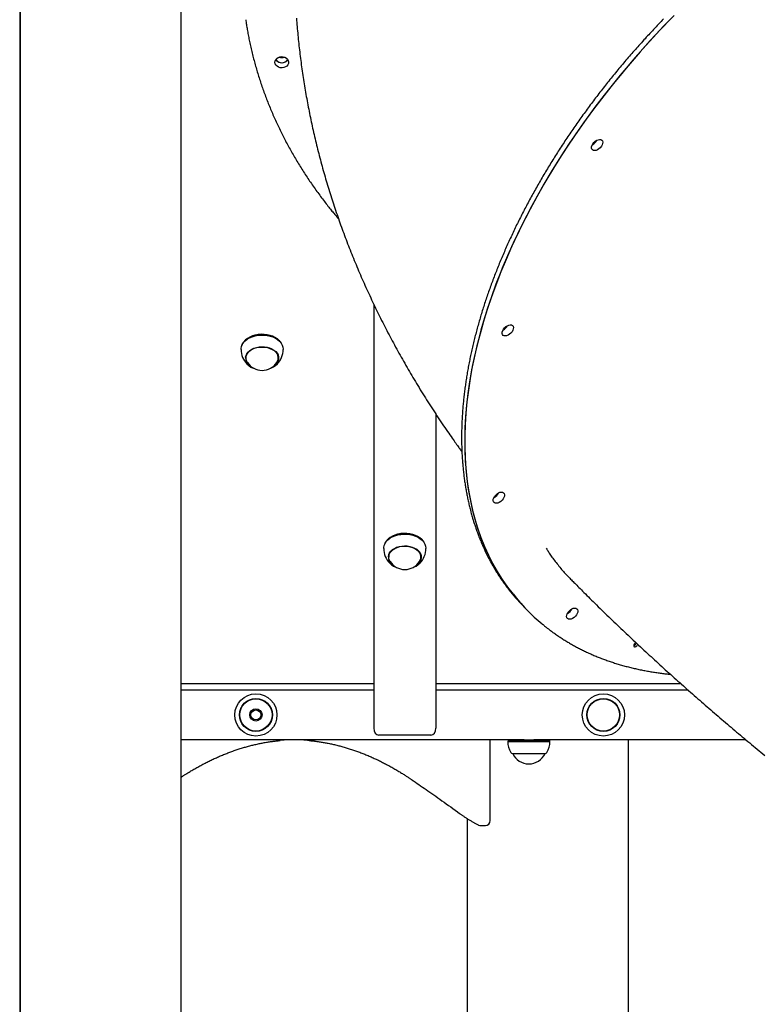
# Model space of a CAD drawing. Extents: x -4218 to 12090, y -2988 to 3298.
# Drawn here: x 5545 to 6144, y -591 to 203 of the extents above; entities that cross this region are included whole.
import ezdxf

# ---------------------------------------------------------------- set-up
doc = ezdxf.new("R2010")
doc.units = 0

msp = doc.modelspace()

# ---------------------------------------------------------------- linework, layer by layer
at = {"color": 7, "linetype": 'Continuous'}
for p, q in [((5545.24, 2351.6), (5545.24, -1491.7)), ((5544.98, 1020.27), (5544.98, -1492.48)), ((5675.24, -1216.05), (5675.24, 452.7)), ((5830.34, -26.47), (5830.34, -368.18)), ((5734.06, -52.03), (5733.97, -52.06)), ((5746.72, -52.06), (5746.63, -52.03)), ((5726.44, -55.68), (5726.2, -55.94)), ((5754.49, -55.94), (5754.25, -55.68)), ((5727.34, -67.9), (5727.34, -69.74)), ((5753.6, -68.99), (5753.33, -70.21)), ((5753.34, -69.74), (5753.34, -67.9)), ((5880.34, -114.84), (5880.34, -368.18)), ((5849.06, -212.45), (5848.97, -212.47)), ((5861.72, -212.47), (5861.63, -212.45)), ((5841.44, -216.1), (5841.2, -216.36)), ((5869.49, -216.36), (5869.25, -216.1)), ((5842.34, -228.32), (5842.34, -230.15)), ((5868.6, -229.41), (5868.33, -230.62)), ((5868.34, -230.15), (5868.34, -228.32)), ((5950.39, -269.23), (5952.18, -271.06)), ((5952.18, -271.06), (5953.97, -272.9)), ((5675.24, -331.95), (5830.34, -331.95)), ((5880.34, -331.95), (6077.56, -331.95)), ((5830.34, -337.37), (5675.24, -337.37)), ((6083.66, -337.37), (5880.34, -337.37)), ((5951.47, -377.37), (5675.24, -377.37)), ((5876.34, -373.63), (5834.34, -373.63)), ((5924.25, -442.51), (5924.25, -377.37)), ((5938.59, -378.62), (5938.34, -378.87)), ((5938.34, -378.87), (5972.34, -378.87)), ((5938.88, -377.37), (5938.59, -377.87)), ((5938.59, -377.87), (5938.59, -378.62)), ((5938.62, -377.87), (5938.59, -377.87)), ((5938.59, -378.62), (5972.09, -378.62)), ((5972.09, -377.87), (5938.62, -377.87)), ((5951.47, -377.37), (5959.21, -377.37)), ((6130.16, -377.37), (5959.21, -377.37)), ((5972.09, -377.87), (5971.81, -377.37)), ((5972.09, -378.62), (5972.09, -377.87)), ((5972.34, -378.87), (5972.09, -378.62)), ((6035.63, -936.87), (6035.63, -377.37)), ((5942.04, -388.37), (5968.64, -388.37)), ((5942.34, -388.37), (5942.34, -388.37)), ((5942.34, -388.37), (5967.97, -388.37)), ((5967.97, -388.37), (5968.34, -388.37)), ((5968.34, -388.37), (5968.34, -388.37)), ((5905.63, -440.89), (5905.63, -936.87)), ((5916.59, -446.51), (5920.25, -446.51))]:
    msp.add_line(p, q, dxfattribs=at)
for points in [[(6072.54, 206.38), (6063.93, 197.55), (6055.49, 188.58), (6047.21, 179.49), (6039.11, 170.27), (6031.19, 160.94), (6023.45, 151.51), (6015.91, 141.97), (6008.58, 132.34), (6001.44, 122.63), (5994.53, 112.85), (5987.82, 103), (5981.35, 93.08), (5975.1, 83.12), (5969.08, 73.11), (5963.3, 63.07), (5957.77, 53), (5952.49, 42.92), (5947.45, 32.82), (5942.68, 22.72), (5938.16, 12.63), (5933.91, 2.55), (5929.92, -7.5), (5926.21, -17.53), (5922.76, -27.52), (5919.6, -37.45), (5916.71, -47.34), (5914.11, -57.16), (5911.79, -66.91), (5909.75, -76.58), (5908, -86.16), (5906.54, -95.65), (5905.37, -105.03), (5904.49, -114.31), (5903.91, -123.46), (5903.61, -132.49), (5903.61, -141.39), (5903.89, -150.15), (5904.47, -158.76), (5905.34, -167.22), (5906.51, -175.51), (5907.96, -183.64), (5909.7, -191.6), (5911.72, -199.37), (5914.04, -206.95), (5916.63, -214.35), (5919.51, -221.54), (5922.67, -228.52), (5926.1, -235.3), (5929.81, -241.86), (5933.78, -248.2), (5938.03, -254.31), (5942.54, -260.18), (5947.31, -265.83), (5952.18, -271.06)], [(5727.12, 202.78), (5727.27, 201.82), (5727.41, 200.86), (5727.56, 199.89), (5727.71, 198.92), (5727.86, 197.95), (5728.02, 196.96), (5728.18, 195.96), (5728.35, 194.96), (5728.53, 193.94), (5728.72, 192.9), (5728.91, 191.85), (5729.11, 190.79), (5729.32, 189.71), (5729.54, 188.62), (5729.76, 187.52), (5729.99, 186.4), (5730.23, 185.27), (5730.47, 184.13), (5730.72, 182.97), (5730.98, 181.81), (5731.24, 180.64), (5731.51, 179.47), (5731.78, 178.3), (5732.06, 177.12), (5732.34, 175.94), (5732.63, 174.77), (5732.93, 173.59), (5733.23, 172.42), (5733.53, 171.25), (5733.84, 170.08), (5734.15, 168.91), (5734.47, 167.74), (5734.79, 166.57), (5735.12, 165.4), (5735.46, 164.23), (5735.79, 163.06), (5736.14, 161.9), (5736.48, 160.73), (5736.83, 159.57), (5737.19, 158.41), (5737.55, 157.25), (5737.92, 156.09), (5738.29, 154.93), (5738.67, 153.77), (5739.05, 152.61), (5739.43, 151.45), (5739.82, 150.3), (5740.22, 149.14), (5740.62, 147.99), (5741.02, 146.84), (5741.43, 145.69), (5741.84, 144.54), (5742.26, 143.39), (5742.69, 142.24), (5743.11, 141.1), (5743.55, 139.95), (5743.98, 138.81), (5744.43, 137.66), (5744.87, 136.52), (5745.32, 135.38), (5745.78, 134.24), (5746.24, 133.11), (5746.71, 131.97), (5747.18, 130.83), (5747.65, 129.7), (5748.13, 128.57), (5748.62, 127.44), (5749.11, 126.31), (5749.6, 125.18), (5750.1, 124.05), (5750.6, 122.93), (5751.11, 121.8), (5751.62, 120.68), (5752.14, 119.56), (5752.66, 118.44), (5753.18, 117.32), (5753.71, 116.2), (5754.25, 115.09), (5754.79, 113.97), (5755.33, 112.86), (5755.88, 111.75), (5756.44, 110.64), (5756.99, 109.53), (5757.56, 108.43), (5758.12, 107.32), (5758.7, 106.22), (5759.27, 105.12), (5759.85, 104.02), (5760.44, 102.92), (5761.03, 101.82), (5761.62, 100.72), (5762.22, 99.63), (5762.83, 98.54), (5763.43, 97.45), (5764.05, 96.36), (5764.66, 95.27), (5765.29, 94.19), (5765.91, 93.11), (5766.54, 92.02), (5767.18, 90.94), (5767.82, 89.87), (5768.46, 88.79), (5769.11, 87.71), (5769.76, 86.64), (5770.42, 85.57), (5771.08, 84.5), (5771.74, 83.43), (5772.41, 82.37), (5773.09, 81.31), (5773.77, 80.24), (5774.45, 79.18), (5775.14, 78.13), (5775.83, 77.07), (5776.53, 76.02), (5777.23, 74.96), (5777.93, 73.91), (5778.64, 72.87), (5779.36, 71.82), (5780.07, 70.78), (5780.8, 69.73), (5781.52, 68.69), (5782.25, 67.65), (5782.99, 66.62), (5783.73, 65.58), (5784.47, 64.55), (5785.22, 63.52), (5785.97, 62.49), (5786.73, 61.47), (5787.49, 60.45), (5788.25, 59.43), (5789.01, 58.42), (5789.77, 57.42), (5790.52, 56.44), (5791.27, 55.48), (5792, 54.53), (5792.71, 53.61), (5793.41, 52.72), (5794.09, 51.86), (5794.75, 51.02), (5795.4, 50.21), (5796.02, 49.43), (5796.63, 48.68), (5797.23, 47.95), (5797.8, 47.26), (5798.36, 46.58), (5798.9, 45.94), (5799.43, 45.31), (5799.95, 44.7), (5800.46, 44.11), (5800.96, 43.52), (5801.46, 42.95), (5801.96, 42.37)], [(5768.01, 204.06), (5768.14, 202.35), (5768.27, 200.65), (5768.41, 198.94), (5768.55, 197.24), (5768.69, 195.53), (5768.84, 193.83), (5769, 192.13), (5769.16, 190.42), (5769.33, 188.72), (5769.5, 187.01), (5769.67, 185.31), (5769.85, 183.6), (5770.04, 181.9), (5770.23, 180.19), (5770.42, 178.49), (5770.62, 176.78), (5770.83, 175.08), (5771.04, 173.37), (5771.25, 171.66), (5771.47, 169.96), (5771.7, 168.25), (5771.93, 166.55), (5772.16, 164.84), (5772.4, 163.14), (5772.64, 161.43), (5772.89, 159.73), (5773.15, 158.02), (5773.4, 156.32), (5773.67, 154.61), (5773.94, 152.91), (5774.21, 151.2), (5774.49, 149.5), (5774.77, 147.8), (5775.06, 146.09), (5775.35, 144.39), (5775.65, 142.68), (5775.95, 140.98), (5776.26, 139.27), (5776.57, 137.57), (5776.89, 135.87), (5777.21, 134.16), (5777.53, 132.46), (5777.87, 130.76), (5778.2, 129.05), (5778.54, 127.35), (5778.89, 125.65), (5779.24, 123.94), (5779.6, 122.24), (5779.96, 120.54), (5780.33, 118.84), (5780.7, 117.14), (5781.07, 115.43), (5781.45, 113.73), (5781.84, 112.03), (5782.23, 110.33), (5782.62, 108.63), (5783.02, 106.93), (5783.43, 105.23), (5783.84, 103.53), (5784.25, 101.83), (5784.67, 100.13), (5785.1, 98.43), (5785.53, 96.73), (5785.96, 95.03), (5786.4, 93.33), (5786.85, 91.64), (5787.29, 89.94), (5787.75, 88.24), (5788.21, 86.54), (5788.67, 84.85), (5789.14, 83.15), (5789.61, 81.45), (5790.09, 79.76), (5790.58, 78.06), (5791.06, 76.37), (5791.56, 74.67), (5792.06, 72.98), (5792.56, 71.28), (5793.07, 69.59), (5793.58, 67.9), (5794.1, 66.2), (5794.62, 64.51), (5795.15, 62.82), (5795.68, 61.13), (5796.22, 59.44), (5796.76, 57.75), (5797.31, 56.05), (5797.86, 54.36), (5798.42, 52.67), (5798.98, 50.99), (5799.55, 49.3), (5800.12, 47.61), (5800.7, 45.92), (5801.28, 44.23), (5801.86, 42.55), (5802.46, 40.86), (5803.05, 39.17), (5803.65, 37.49), (5804.26, 35.8), (5804.87, 34.12), (5805.49, 32.43), (5806.11, 30.75), (5806.74, 29.07), (5807.37, 27.38), (5808, 25.7), (5808.64, 24.02), (5809.29, 22.34), (5809.94, 20.66), (5810.6, 18.98), (5811.26, 17.3), (5811.92, 15.62), (5812.6, 13.94), (5813.27, 12.27), (5813.95, 10.59), (5814.64, 8.91), (5815.33, 7.24), (5816.02, 5.56), (5816.72, 3.89), (5817.43, 2.21), (5818.14, 0.54), (5818.85, -1.14), (5819.57, -2.81), (5820.3, -4.48), (5821.03, -6.15), (5821.77, -7.82), (5822.51, -9.49), (5823.25, -11.16), (5824, -12.83), (5824.76, -14.5), (5825.52, -16.16), (5826.28, -17.83), (5827.05, -19.5), (5827.83, -21.16), (5828.6, -22.83), (5829.39, -24.49), (5830.18, -26.15), (5830.97, -27.82), (5831.77, -29.48), (5832.58, -31.14), (5833.39, -32.8), (5834.2, -34.46), (5835.02, -36.12), (5835.85, -37.77), (5836.68, -39.43), (5837.51, -41.09), (5838.35, -42.74), (5839.2, -44.4), (5840.05, -46.05), (5840.9, -47.71), (5841.76, -49.36), (5842.62, -51.01), (5843.49, -52.66), (5844.37, -54.31), (5845.25, -55.96), (5846.13, -57.61), (5847.02, -59.26), (5847.91, -60.9), (5848.81, -62.55), (5849.72, -64.19), (5850.63, -65.84), (5851.54, -67.48), (5852.46, -69.12), (5853.39, -70.76), (5854.31, -72.41), (5855.25, -74.04), (5856.19, -75.68), (5857.13, -77.32), (5858.08, -78.96), (5859.04, -80.59), (5859.99, -82.23), (5860.96, -83.86), (5861.93, -85.5), (5862.9, -87.13), (5863.88, -88.76), (5864.86, -90.39), (5865.85, -92.02), (5866.85, -93.65), (5867.85, -95.27), (5868.85, -96.9), (5869.86, -98.52), (5870.87, -100.15), (5871.89, -101.77), (5872.92, -103.39), (5873.94, -105.01), (5874.98, -106.63), (5876.02, -108.25), (5877.06, -109.87), (5878.11, -111.48), (5879.16, -113.1), (5880.22, -114.71), (5881.28, -116.33), (5882.35, -117.94), (5883.42, -119.55), (5884.5, -121.15), (5885.58, -122.75), (5886.65, -124.33), (5887.71, -125.89), (5888.75, -127.41), (5889.76, -128.88), (5890.75, -130.31), (5891.69, -131.68), (5892.59, -132.99), (5893.45, -134.22), (5894.27, -135.4), (5895.04, -136.5), (5895.77, -137.54), (5896.46, -138.51), (5897.1, -139.42), (5897.7, -140.25), (5898.25, -141.03), (5898.77, -141.74), (5899.25, -142.41), (5899.7, -143.03), (5900.14, -143.62), (5900.55, -144.19), (5900.96, -144.74), (5901.36, -145.28)], [(6063.89, 203.51), (6062.87, 202.46), (6061.86, 201.41), (6060.85, 200.36), (6059.84, 199.31), (6058.84, 198.25), (6057.83, 197.19), (6056.83, 196.13), (6055.84, 195.07), (6054.84, 194.01), (6053.85, 192.94), (6052.85, 191.87), (6051.87, 190.8), (6050.88, 189.73), (6049.9, 188.66), (6048.91, 187.58), (6047.93, 186.51), (6046.96, 185.43), (6045.98, 184.35), (6045.01, 183.27), (6044.04, 182.18), (6043.07, 181.1), (6042.11, 180.01), (6041.15, 178.92), (6040.19, 177.83), (6039.23, 176.74), (6038.27, 175.65), (6037.32, 174.55), (6036.37, 173.45), (6035.43, 172.36), (6034.48, 171.26), (6033.54, 170.15), (6032.6, 169.05), (6031.66, 167.95), (6030.73, 166.84), (6029.8, 165.73), (6028.87, 164.62), (6027.94, 163.51), (6027.02, 162.4), (6026.1, 161.29), (6025.18, 160.17), (6024.26, 159.05), (6023.35, 157.94), (6022.44, 156.82), (6021.53, 155.69), (6020.63, 154.57), (6019.72, 153.45), (6018.82, 152.32), (6017.93, 151.2), (6017.03, 150.07), (6016.14, 148.94), (6015.25, 147.81), (6014.37, 146.68), (6013.49, 145.54), (6012.61, 144.41), (6011.73, 143.27), (6010.85, 142.13), (6009.98, 141), (6009.11, 139.86), (6008.25, 138.71), (6007.38, 137.57), (6006.52, 136.43), (6005.67, 135.28), (6004.81, 134.14), (6003.96, 132.99), (6003.11, 131.84), (6002.27, 130.69), (6001.43, 129.54), (6000.59, 128.39), (5999.75, 127.24), (5998.91, 126.09), (5998.08, 124.93), (5997.26, 123.78), (5996.43, 122.62), (5995.61, 121.46), (5994.79, 120.3), (5993.98, 119.14), (5993.16, 117.98), (5992.35, 116.82), (5991.55, 115.66), (5990.74, 114.49), (5989.94, 113.33), (5989.14, 112.16), (5988.35, 111), (5987.56, 109.83), (5986.77, 108.66), (5985.99, 107.49), (5985.2, 106.32), (5984.42, 105.15), (5983.65, 103.98), (5982.88, 102.81), (5982.11, 101.63), (5981.34, 100.46), (5980.58, 99.28), (5979.82, 98.11), (5979.06, 96.93), (5978.31, 95.75), (5977.56, 94.57), (5976.81, 93.4), (5976.07, 92.22), (5975.33, 91.04), (5974.59, 89.86), (5973.86, 88.67), (5973.12, 87.49), (5972.4, 86.31), (5971.67, 85.13), (5970.95, 83.94), (5970.23, 82.76), (5969.52, 81.57), (5968.81, 80.39), (5968.1, 79.2), (5967.4, 78.01), (5966.7, 76.83), (5966, 75.64), (5965.3, 74.45), (5964.61, 73.26), (5963.93, 72.07), (5963.24, 70.88), (5962.56, 69.69), (5961.88, 68.5), (5961.21, 67.31), (5960.54, 66.12), (5959.87, 64.92), (5959.21, 63.73), (5958.55, 62.54), (5957.89, 61.35), (5957.24, 60.15), (5956.59, 58.96), (5955.94, 57.77), (5955.3, 56.57), (5954.66, 55.38), (5954.02, 54.18), (5953.39, 52.99), (5952.76, 51.79), (5952.13, 50.59), (5951.51, 49.4), (5950.89, 48.2), (5950.28, 47.01), (5949.67, 45.81), (5949.06, 44.61), (5948.45, 43.42), (5947.85, 42.22), (5947.26, 41.02), (5946.66, 39.83), (5946.07, 38.63), (5945.48, 37.43), (5944.9, 36.23), (5944.32, 35.04), (5943.75, 33.84), (5943.17, 32.64), (5942.61, 31.44), (5942.04, 30.24), (5941.48, 29.05), (5940.92, 27.85), (5940.37, 26.65), (5939.82, 25.45), (5939.27, 24.26), (5938.73, 23.06), (5938.19, 21.86), (5937.65, 20.67), (5937.12, 19.47), (5936.59, 18.27), (5936.07, 17.07), (5935.55, 15.88), (5935.03, 14.68), (5934.51, 13.49), (5934, 12.29), (5933.5, 11.09), (5933, 9.9), (5932.5, 8.7), (5932, 7.51), (5931.51, 6.31), (5931.02, 5.12), (5930.54, 3.92), (5930.06, 2.73), (5929.58, 1.54), (5929.11, 0.34), (5928.64, -0.85), (5928.18, -2.04), (5927.72, -3.24), (5927.26, -4.43), (5926.81, -5.62), (5926.36, -6.81), (5925.91, -8), (5925.47, -9.19), (5925.03, -10.38), (5924.6, -11.57), (5924.17, -12.76), (5923.74, -13.95), (5923.32, -15.13), (5922.9, -16.32), (5922.48, -17.51), (5922.07, -18.69), (5921.66, -19.88), (5921.26, -21.06), (5920.86, -22.25), (5920.47, -23.43), (5920.07, -24.62), (5919.69, -25.8), (5919.3, -26.98), (5918.92, -28.16), (5918.55, -29.34), (5918.17, -30.52), (5917.8, -31.7), (5917.44, -32.88), (5917.08, -34.06), (5916.72, -35.24), (5916.37, -36.41), (5916.02, -37.59), (5915.68, -38.76), (5915.34, -39.94), (5915, -41.11), (5914.67, -42.28), (5914.34, -43.45), (5914.01, -44.62), (5913.69, -45.79), (5913.37, -46.96), (5913.06, -48.13), (5912.75, -49.3), (5912.45, -50.46), (5912.14, -51.63), (5911.85, -52.79), (5911.55, -53.96), (5911.26, -55.12), (5910.98, -56.28), (5910.7, -57.44), (5910.42, -58.6), (5910.15, -59.76), (5909.88, -60.92), (5909.61, -62.07), (5909.35, -63.23), (5909.09, -64.38), (5908.84, -65.54), (5908.59, -66.69), (5908.35, -67.84), (5908.1, -68.99), (5907.87, -70.14), (5907.63, -71.28), (5907.41, -72.43), (5907.18, -73.58), (5906.96, -74.72), (5906.74, -75.86), (5906.53, -77.01), (5906.32, -78.15), (5906.12, -79.28), (5905.92, -80.42), (5905.72, -81.56), (5905.53, -82.69), (5905.34, -83.83), (5905.15, -84.96), (5904.97, -86.09), (5904.8, -87.22), (5904.62, -88.35), (5904.46, -89.48), (5904.29, -90.61), (5904.13, -91.73), (5903.98, -92.85), (5903.82, -93.97), (5903.68, -95.1), (5903.53, -96.21), (5903.39, -97.33), (5903.26, -98.45), (5903.13, -99.56), (5903, -100.68), (5902.88, -101.79), (5902.76, -102.9), (5902.64, -104.01), (5902.53, -105.11), (5902.43, -106.22), (5902.32, -107.32), (5902.23, -108.42), (5902.13, -109.53), (5902.04, -110.62), (5901.95, -111.72), (5901.87, -112.82), (5901.79, -113.91), (5901.72, -115), (5901.65, -116.1), (5901.59, -117.18), (5901.52, -118.27), (5901.47, -119.36), (5901.41, -120.44), (5901.37, -121.52), (5901.32, -122.61), (5901.28, -123.68), (5901.24, -124.76), (5901.21, -125.84), (5901.18, -126.91), (5901.16, -127.98), (5901.14, -129.05), (5901.12, -130.12), (5901.11, -131.19), (5901.1, -132.25), (5901.1, -133.31), (5901.1, -134.37), (5901.1, -135.43), (5901.11, -136.49), (5901.13, -137.54), (5901.14, -138.6), (5901.16, -139.65), (5901.19, -140.7), (5901.22, -141.74), (5901.25, -142.79), (5901.29, -143.83), (5901.33, -144.87), (5901.38, -145.91), (5901.43, -146.95), (5901.48, -147.98), (5901.54, -149.02), (5901.6, -150.05), (5901.67, -151.08), (5901.74, -152.1), (5901.82, -153.13), (5901.89, -154.15), (5901.98, -155.17), (5902.06, -156.19), (5902.16, -157.21), (5902.25, -158.22), (5902.35, -159.23), (5902.45, -160.24), (5902.56, -161.25), (5902.67, -162.25), (5902.79, -163.26), (5902.91, -164.26), (5903.04, -165.25), (5903.16, -166.25), (5903.3, -167.24), (5903.43, -168.24), (5903.57, -169.23), (5903.72, -170.21), (5903.87, -171.2), (5904.02, -172.18), (5904.18, -173.16), (5904.34, -174.14), (5904.5, -175.11), (5904.67, -176.09), (5904.85, -177.06), (5905.02, -178.02), (5905.21, -178.99), (5905.39, -179.95), (5905.58, -180.91), (5905.78, -181.87), (5905.97, -182.83), (5906.18, -183.78), (5906.38, -184.73), (5906.59, -185.68), (5906.81, -186.63), (5907.03, -187.57), (5907.25, -188.51), (5907.47, -189.45), (5907.7, -190.38), (5907.94, -191.32), (5908.18, -192.25), (5908.42, -193.18), (5908.67, -194.1), (5908.92, -195.03), (5909.17, -195.95), (5909.43, -196.86), (5909.69, -197.78), (5909.96, -198.69), (5910.23, -199.6), (5910.51, -200.51), (5910.79, -201.41), (5911.07, -202.31), (5911.36, -203.21), (5911.65, -204.11), (5911.94, -205), (5912.24, -205.89), (5912.54, -206.78), (5912.85, -207.67), (5913.16, -208.55), (5913.48, -209.43), (5913.8, -210.31), (5914.12, -211.18), (5914.45, -212.05), (5914.78, -212.92), (5915.11, -213.79), (5915.45, -214.65), (5915.79, -215.51), (5916.14, -216.37), (5916.49, -217.22), (5916.84, -218.07), (5917.2, -218.92), (5917.56, -219.77), (5917.93, -220.61), (5918.3, -221.45), (5918.68, -222.28), (5919.05, -223.12), (5919.44, -223.95), (5919.82, -224.78), (5920.21, -225.6), (5920.6, -226.43), (5921, -227.24), (5921.4, -228.06), (5921.81, -228.87), (5922.22, -229.68), (5922.63, -230.49), (5923.05, -231.29), (5923.47, -232.1), (5923.89, -232.89), (5924.32, -233.69), (5924.75, -234.48), (5925.19, -235.27), (5925.63, -236.06), (5926.07, -236.84), (5926.52, -237.62), (5926.97, -238.39), (5927.43, -239.17), (5927.89, -239.94), (5928.35, -240.7), (5928.82, -241.47), (5929.29, -242.23), (5929.76, -242.98), (5930.23, -243.73), (5930.7, -244.46), (5931.17, -245.19), (5931.64, -245.91), (5932.11, -246.62), (5932.57, -247.31), (5933.03, -247.99), (5933.48, -248.65), (5933.94, -249.31), (5934.38, -249.95), (5934.82, -250.57), (5935.26, -251.18), (5935.7, -251.78), (5936.13, -252.37), (5936.56, -252.94), (5936.99, -253.5), (5937.41, -254.06), (5937.83, -254.6), (5938.25, -255.14), (5938.67, -255.68), (5939.09, -256.22)], [(6070.06, 203.87), (6061.5, 195), (6053.1, 186), (6044.88, 176.87), (6036.82, 167.62), (6028.96, 158.26), (6021.28, 148.79), (6013.8, 139.23), (6006.52, 129.58), (5999.45, 119.85), (5992.59, 110.04), (5985.95, 100.17), (5979.54, 90.24), (5973.35, 80.27), (5967.41, 70.25), (5961.7, 60.2), (5956.24, 50.12), (5951.02, 40.03), (5946.06, 29.94), (5941.36, 19.84), (5936.92, 9.75), (5932.74, -0.32), (5928.83, -10.37), (5925.19, -20.39), (5921.83, -30.36), (5918.75, -40.28), (5915.94, -50.15), (5913.42, -59.95), (5911.18, -69.68), (5909.22, -79.32), (5907.56, -88.88), (5906.18, -98.34), (5905.09, -107.69), (5904.3, -116.93), (5903.79, -126.06), (5903.58, -135.05), (5903.66, -143.91), (5904.03, -152.63), (5904.69, -161.19), (5905.65, -169.6), (5906.89, -177.85), (5908.42, -185.93), (5910.25, -193.83), (5912.36, -201.55), (5914.75, -209.09), (5917.43, -216.42), (5920.38, -223.55), (5923.62, -230.48), (5927.13, -237.2), (5930.92, -243.69), (5934.97, -249.97), (5939.29, -256.01), (5943.87, -261.82), (5948.72, -267.39), (5952.18, -271.06)], [(5723.34, -62.77), (5723.37, -62.08), (5723.7, -60.41), (5724.39, -58.79), (5725.41, -57.25), (5726.75, -55.83), (5728.38, -54.56), (5730.27, -53.46), (5732.37, -52.56), (5734.64, -51.88), (5737.03, -51.43), (5739.5, -51.23), (5741.98, -51.27), (5744.42, -51.55), (5746.78, -52.07), (5749, -52.82), (5751.04, -53.79), (5752.85, -54.94), (5754.39, -56.26), (5755.64, -57.72), (5756.56, -59.29), (5757.13, -60.93), (5757.34, -62.61), (5757.34, -62.77)], [(5756.75, -59.74), (5756.32, -58.61), (5755.41, -57.07), (5754.19, -55.63), (5752.67, -54.32), (5750.88, -53.19), (5748.88, -52.24), (5746.69, -51.5), (5744.36, -50.98), (5741.95, -50.7), (5739.51, -50.66), (5737.08, -50.87), (5734.72, -51.31), (5732.49, -51.98), (5730.42, -52.87), (5728.56, -53.95), (5726.95, -55.2), (5725.63, -56.6), (5724.62, -58.11), (5723.95, -59.71), (5723.94, -59.74)], [(5726.44, -55.68), (5727.18, -54.95), (5728.76, -53.72), (5730.59, -52.66), (5732.62, -51.79), (5734.82, -51.13), (5737.14, -50.69), (5739.52, -50.49), (5741.92, -50.53), (5744.29, -50.81), (5746.58, -51.31), (5748.73, -52.04), (5750.7, -52.97), (5752.46, -54.09), (5753.95, -55.37), (5754.25, -55.68)], [(5727.07, -69.2), (5727.38, -67.72), (5728.04, -66.3), (5729.05, -64.97), (5730.35, -63.77), (5731.94, -62.73), (5733.75, -61.89), (5735.74, -61.25), (5737.85, -60.86), (5740.04, -60.7), (5742.23, -60.79), (5744.37, -61.12), (5746.4, -61.69), (5748.27, -62.48), (5749.92, -63.46), (5751.31, -64.62), (5752.4, -65.92), (5753.16, -67.32), (5753.57, -68.78), (5753.62, -70.28), (5753.31, -71.75), (5752.64, -73.18), (5751.64, -74.51), (5750.33, -75.71), (5750.04, -75.93)], [(5728.46, -73.32), (5728.41, -73.24), (5727.72, -71.85), (5727.38, -70.41), (5727.4, -68.95), (5727.76, -67.52), (5728.47, -66.14), (5729.5, -64.86), (5730.83, -63.71), (5732.42, -62.73), (5734.23, -61.94), (5736.2, -61.36), (5738.28, -61.01), (5740.42, -60.9), (5742.56, -61.03), (5744.64, -61.4), (5746.6, -61.99), (5748.39, -62.8), (5749.96, -63.79), (5751.27, -64.95), (5752.28, -66.24), (5752.97, -67.62)], [(5727.36, -70.21), (5727.12, -69.19), (5727.09, -68.99)], [(5727.2, -69.57), (5727.21, -69.61), (5727.22, -69.66), (5727.23, -69.7), (5727.24, -69.75), (5727.25, -69.79), (5727.26, -69.83), (5727.27, -69.87), (5727.29, -69.92), (5727.3, -69.96), (5727.32, -70), (5727.34, -70.04), (5727.36, -70.08), (5727.38, -70.12), (5727.4, -70.16), (5727.42, -70.19), (5727.44, -70.23)], [(5753.26, -70.22), (5753.28, -70.19), (5753.3, -70.16), (5753.31, -70.13), (5753.33, -70.1), (5753.34, -70.07), (5753.36, -70.03), (5753.37, -70), (5753.38, -69.97), (5753.4, -69.93), (5753.41, -69.89), (5753.42, -69.85), (5753.43, -69.82), (5753.44, -69.78), (5753.44, -69.74), (5753.45, -69.7), (5753.46, -69.65)], [(5838.34, -223.19), (5838.37, -222.5), (5838.7, -220.83), (5839.39, -219.2), (5840.41, -217.67), (5841.75, -216.25), (5843.38, -214.98), (5845.27, -213.88), (5847.37, -212.98), (5849.64, -212.3), (5852.03, -211.85), (5854.5, -211.65), (5856.98, -211.68), (5859.42, -211.97), (5861.78, -212.49), (5864, -213.24), (5866.04, -214.21), (5867.85, -215.36), (5869.39, -216.68), (5870.64, -218.14), (5871.56, -219.71), (5872.13, -221.35), (5872.34, -223.03), (5872.34, -223.19)], [(5871.75, -220.16), (5871.32, -219.03), (5870.41, -217.48), (5869.19, -216.04), (5867.67, -214.74), (5865.88, -213.6), (5863.88, -212.66), (5861.69, -211.92), (5859.36, -211.4), (5856.95, -211.12), (5854.51, -211.08), (5852.08, -211.29), (5849.72, -211.73), (5847.49, -212.4), (5845.42, -213.28), (5843.56, -214.36), (5841.95, -215.62), (5840.63, -217.02), (5839.62, -218.53), (5838.95, -220.13), (5838.94, -220.16)], [(5841.44, -216.1), (5842.18, -215.37), (5843.76, -214.14), (5845.59, -213.07), (5847.62, -212.2), (5849.82, -211.55), (5852.14, -211.11), (5854.52, -210.91), (5856.92, -210.95), (5859.29, -211.22), (5861.58, -211.73), (5863.73, -212.46), (5865.7, -213.39), (5867.46, -214.51), (5868.95, -215.79), (5869.25, -216.1)], [(5842.07, -229.62), (5842.38, -228.14), (5843.04, -226.71), (5844.05, -225.39), (5845.35, -224.19), (5846.94, -223.15), (5848.75, -222.3), (5850.74, -221.67), (5852.85, -221.27), (5855.04, -221.12), (5857.23, -221.2), (5859.37, -221.54), (5861.4, -222.11), (5863.27, -222.89), (5864.92, -223.88), (5866.31, -225.04), (5867.4, -226.33), (5868.16, -227.73), (5868.57, -229.2), (5868.62, -230.69), (5868.31, -232.17), (5867.64, -233.59), (5866.64, -234.92), (5865.33, -236.12), (5865.04, -236.34)], [(5843.46, -233.74), (5843.41, -233.66), (5842.72, -232.27), (5842.38, -230.83), (5842.4, -229.37), (5842.76, -227.93), (5843.47, -226.56), (5844.5, -225.28), (5845.83, -224.13), (5847.42, -223.15), (5849.23, -222.36), (5851.2, -221.78), (5853.28, -221.43), (5855.42, -221.32), (5857.56, -221.45), (5859.64, -221.81), (5861.6, -222.41), (5863.39, -223.21), (5864.96, -224.21), (5866.27, -225.37), (5867.28, -226.65), (5867.97, -228.04)], [(5842.36, -230.62), (5842.12, -229.61), (5842.09, -229.41)], [(5842.21, -230.03), (5842.22, -230.07), (5842.22, -230.11), (5842.23, -230.15), (5842.24, -230.19), (5842.25, -230.23), (5842.27, -230.27), (5842.28, -230.31), (5842.29, -230.35), (5842.31, -230.39), (5842.32, -230.43), (5842.34, -230.46), (5842.36, -230.5), (5842.38, -230.54), (5842.4, -230.58), (5842.42, -230.61), (5842.44, -230.65)], [(5969.35, -223.03), (5969.72, -223.67), (5970.09, -224.31), (5970.47, -224.96), (5970.87, -225.63), (5971.29, -226.31), (5971.74, -227.02), (5972.22, -227.75), (5972.74, -228.52), (5973.3, -229.32), (5973.91, -230.16), (5974.54, -231.03), (5975.21, -231.91), (5975.9, -232.82), (5976.61, -233.74), (5977.33, -234.67), (5978.06, -235.6), (5978.8, -236.53), (5979.54, -237.46), (5980.27, -238.37), (5981, -239.26), (5981.71, -240.12), (5982.42, -240.96), (5983.1, -241.75), (5983.76, -242.49), (5984.39, -243.19), (5985, -243.84), (5985.59, -244.45), (5986.16, -245.03), (5986.72, -245.58), (5987.27, -246.11), (5987.82, -246.63), (5988.36, -247.14)], [(5868.26, -230.63), (5868.28, -230.6), (5868.29, -230.58), (5868.31, -230.55), (5868.33, -230.52), (5868.34, -230.49), (5868.35, -230.46), (5868.37, -230.43), (5868.38, -230.39), (5868.39, -230.36), (5868.4, -230.33), (5868.41, -230.29), (5868.42, -230.25), (5868.43, -230.22), (5868.44, -230.18), (5868.45, -230.14), (5868.45, -230.1)], [(5988.29, -247.2), (5988.94, -247.86), (5989.59, -248.52), (5990.25, -249.19), (5990.92, -249.88), (5991.62, -250.59), (5992.35, -251.33), (5993.12, -252.1), (5993.92, -252.91), (5994.77, -253.77), (5995.67, -254.67), (5996.62, -255.62), (5997.61, -256.61), (5998.64, -257.65), (5999.73, -258.73), (6000.86, -259.86), (6002.04, -261.03), (6003.27, -262.24), (6004.53, -263.5), (6005.83, -264.78), (6007.17, -266.1), (6008.52, -267.43), (6009.9, -268.78), (6011.29, -270.14), (6012.68, -271.51), (6014.08, -272.87), (6015.48, -274.23), (6016.88, -275.6), (6018.28, -276.95), (6019.69, -278.31), (6021.09, -279.67), (6022.5, -281.02), (6023.9, -282.37), (6025.31, -283.72), (6026.72, -285.07), (6028.13, -286.42), (6029.55, -287.77), (6030.96, -289.11), (6032.37, -290.45), (6033.79, -291.79), (6035.21, -293.13), (6036.63, -294.47), (6038.05, -295.81), (6039.47, -297.14), (6040.89, -298.48), (6042.32, -299.81), (6043.74, -301.14), (6045.17, -302.47), (6046.6, -303.8), (6048.03, -305.12), (6049.46, -306.45), (6050.89, -307.77), (6052.32, -309.1), (6053.76, -310.42), (6055.19, -311.74), (6056.63, -313.05), (6058.07, -314.37), (6059.51, -315.69), (6060.95, -317), (6062.4, -318.31), (6063.84, -319.63), (6065.29, -320.94), (6066.73, -322.25), (6068.18, -323.55), (6069.63, -324.86), (6071.08, -326.17), (6072.54, -327.47), (6073.99, -328.77), (6075.45, -330.08), (6076.9, -331.38), (6078.36, -332.68), (6079.82, -333.98), (6081.28, -335.27), (6082.74, -336.57), (6084.21, -337.86), (6085.67, -339.16), (6087.14, -340.45), (6088.61, -341.74), (6090.08, -343.03), (6091.55, -344.32), (6093.02, -345.61), (6094.49, -346.89), (6095.97, -348.18), (6097.44, -349.46), (6098.92, -350.75), (6100.4, -352.03), (6101.88, -353.31), (6103.36, -354.59), (6104.84, -355.87), (6106.33, -357.15), (6107.81, -358.43), (6109.3, -359.7), (6110.79, -360.98), (6112.28, -362.25), (6113.77, -363.52), (6115.26, -364.79), (6116.75, -366.07), (6118.25, -367.33), (6119.74, -368.6), (6121.24, -369.87), (6122.74, -371.14), (6124.24, -372.4), (6125.74, -373.67), (6127.25, -374.93), (6128.75, -376.19), (6130.26, -377.45), (6131.76, -378.71), (6133.27, -379.97), (6134.78, -381.23), (6136.29, -382.49), (6137.81, -383.74), (6139.32, -385), (6140.84, -386.25), (6142.35, -387.51), (6143.87, -388.76), (6145.39, -390.01)], [(5966.15, -284.13), (5966.44, -284.39), (5966.73, -284.64), (5967.04, -284.9), (5967.35, -285.16), (5967.67, -285.43), (5968.02, -285.72), (5968.38, -286.01), (5968.76, -286.32), (5969.18, -286.65), (5969.61, -286.99), (5970.08, -287.36), (5970.57, -287.73), (5971.09, -288.13), (5971.64, -288.54), (5972.21, -288.97), (5972.81, -289.41), (5973.44, -289.87), (5974.09, -290.34), (5974.76, -290.83), (5975.45, -291.33), (5976.16, -291.83), (5976.87, -292.33), (5977.6, -292.84), (5978.33, -293.34), (5979.07, -293.84), (5979.81, -294.34), (5980.56, -294.83), (5981.3, -295.32), (5982.06, -295.81), (5982.81, -296.29), (5983.57, -296.77), (5984.33, -297.24), (5985.09, -297.71), (5985.86, -298.18), (5986.63, -298.64), (5987.4, -299.1), (5988.18, -299.56), (5988.96, -300.01), (5989.74, -300.46), (5990.53, -300.9), (5991.32, -301.34), (5992.11, -301.78), (5992.91, -302.21), (5993.7, -302.64), (5994.51, -303.07), (5995.31, -303.49), (5996.12, -303.91), (5996.93, -304.32), (5997.74, -304.73), (5998.56, -305.14), (5999.38, -305.54), (6000.2, -305.94), (6001.03, -306.33), (6001.86, -306.73), (6002.69, -307.11), (6003.53, -307.5), (6004.36, -307.88), (6005.2, -308.25), (6006.05, -308.63), (6006.9, -308.99), (6007.75, -309.36), (6008.6, -309.72), (6009.45, -310.08), (6010.31, -310.43), (6011.17, -310.78), (6012.04, -311.12), (6012.91, -311.46), (6013.78, -311.8), (6014.65, -312.13), (6015.53, -312.46), (6016.4, -312.79), (6017.29, -313.11), (6018.17, -313.43), (6019.06, -313.74), (6019.95, -314.05), (6020.84, -314.36), (6021.74, -314.66), (6022.64, -314.96), (6023.54, -315.25), (6024.44, -315.54), (6025.35, -315.83), (6026.26, -316.11), (6027.17, -316.39), (6028.09, -316.66), (6029, -316.93), (6029.92, -317.2), (6030.85, -317.46), (6031.77, -317.72), (6032.7, -317.98), (6033.63, -318.23), (6034.57, -318.47), (6035.5, -318.72), (6036.44, -318.95), (6037.38, -319.19), (6038.33, -319.42), (6039.27, -319.65), (6040.22, -319.87), (6041.18, -320.09), (6042.13, -320.3), (6043.09, -320.51), (6044.05, -320.72), (6045.01, -320.92), (6045.97, -321.12), (6046.94, -321.32), (6047.91, -321.51), (6048.88, -321.69), (6049.85, -321.88), (6050.82, -322.05), (6051.79, -322.23), (6052.76, -322.39), (6053.73, -322.56), (6054.68, -322.72), (6055.64, -322.87), (6056.59, -323.02), (6057.53, -323.17), (6058.47, -323.31), (6059.4, -323.44), (6060.32, -323.57), (6061.25, -323.69), (6062.16, -323.81), (6063.07, -323.92), (6063.98, -324.03), (6064.88, -324.14), (6065.78, -324.24), (6066.68, -324.33), (6067.57, -324.43), (6068.47, -324.52), (6069.36, -324.61)], [(6041.78, -299.26), (6041.37, -299.43), (6040.74, -299.87), (6040.23, -300.45), (6039.91, -301.09), (6039.82, -301.69), (6039.99, -302.15), (6040.38, -302.42), (6040.94, -302.44), (6041.58, -302.21), (6042.21, -301.77), (6042.72, -301.19), (6043.04, -300.55), (6043.07, -300.48)], [(5675.24, -407.44), (5675.53, -407.25), (5675.81, -407.06), (5676.11, -406.86), (5676.42, -406.65), (5676.75, -406.44), (5677.09, -406.21), (5677.47, -405.97), (5677.87, -405.72), (5678.31, -405.44), (5678.77, -405.14), (5679.28, -404.83), (5679.81, -404.5), (5680.39, -404.15), (5680.99, -403.78), (5681.63, -403.39), (5682.3, -402.98), (5683.01, -402.56), (5683.74, -402.13), (5684.5, -401.68), (5685.28, -401.22), (5686.08, -400.76), (5686.9, -400.3), (5687.72, -399.83), (5688.54, -399.37), (5689.37, -398.91), (5690.2, -398.45), (5691.03, -398), (5691.86, -397.56), (5692.68, -397.12), (5693.51, -396.68), (5694.34, -396.25), (5695.17, -395.83), (5696, -395.41), (5696.83, -394.99), (5697.67, -394.58), (5698.5, -394.18), (5699.33, -393.77), (5700.16, -393.38), (5700.99, -392.99), (5701.83, -392.6), (5702.66, -392.22), (5703.49, -391.84), (5704.33, -391.47), (5705.16, -391.1), (5706, -390.74), (5706.83, -390.38), (5707.67, -390.02), (5708.5, -389.68), (5709.34, -389.33), (5710.18, -388.99), (5711.01, -388.66), (5711.85, -388.33), (5712.69, -388.01), (5713.52, -387.69), (5714.36, -387.37), (5715.2, -387.06), (5716.04, -386.76), (5716.88, -386.46), (5717.72, -386.16), (5718.56, -385.87), (5719.4, -385.59), (5720.24, -385.3), (5721.08, -385.03), (5721.92, -384.76), (5722.76, -384.49), (5723.6, -384.23), (5724.44, -383.97), (5725.28, -383.72), (5726.13, -383.47), (5726.97, -383.23), (5727.81, -383), (5728.65, -382.76), (5729.5, -382.54), (5730.34, -382.31), (5731.18, -382.09), (5732.03, -381.88), (5732.87, -381.67), (5733.72, -381.47), (5734.56, -381.27), (5735.41, -381.08), (5736.25, -380.89), (5737.09, -380.71), (5737.94, -380.53), (5738.78, -380.36), (5739.62, -380.19), (5740.46, -380.03), (5741.29, -379.87), (5742.12, -379.72), (5742.94, -379.57), (5743.76, -379.43), (5744.58, -379.29), (5745.39, -379.16), (5746.2, -379.04), (5747, -378.92), (5747.8, -378.81), (5748.59, -378.7), (5749.38, -378.6), (5750.16, -378.5), (5750.94, -378.41), (5751.72, -378.33), (5752.49, -378.25), (5753.27, -378.17), (5754.04, -378.09), (5754.81, -378.01)], [(5778.23, -378.02), (5778.6, -378.04), (5778.97, -378.07), (5779.35, -378.1), (5779.74, -378.13), (5780.15, -378.17), (5780.58, -378.21), (5781.02, -378.26), (5781.5, -378.31), (5782, -378.37), (5782.54, -378.43), (5783.1, -378.5), (5783.69, -378.58), (5784.32, -378.67), (5784.97, -378.76), (5785.65, -378.86), (5786.37, -378.97), (5787.11, -379.09), (5787.88, -379.21), (5788.67, -379.34), (5789.48, -379.48), (5790.3, -379.62), (5791.14, -379.77), (5791.98, -379.92), (5792.83, -380.08), (5793.67, -380.24), (5794.52, -380.41), (5795.37, -380.59), (5796.21, -380.77), (5797.06, -380.96), (5797.91, -381.15), (5798.75, -381.34), (5799.6, -381.54), (5800.44, -381.75), (5801.29, -381.96), (5802.14, -382.17), (5802.98, -382.39), (5803.82, -382.62), (5804.67, -382.85), (5805.51, -383.08), (5806.36, -383.32), (5807.2, -383.57), (5808.05, -383.82), (5808.89, -384.07), (5809.73, -384.33), (5810.57, -384.59), (5811.42, -384.86), (5812.26, -385.13), (5813.1, -385.41), (5813.94, -385.7), (5814.78, -385.98), (5815.63, -386.28), (5816.47, -386.58), (5817.31, -386.88), (5818.15, -387.19), (5818.99, -387.5), (5819.83, -387.82), (5820.67, -388.14), (5821.5, -388.46), (5822.34, -388.8), (5823.18, -389.13), (5824.02, -389.48), (5824.86, -389.82), (5825.69, -390.17), (5826.53, -390.53), (5827.37, -390.89), (5828.2, -391.26), (5829.04, -391.63), (5829.88, -392), (5830.71, -392.38), (5831.55, -392.77), (5832.38, -393.16), (5833.21, -393.55), (5834.05, -393.95), (5834.88, -394.35), (5835.71, -394.76), (5836.55, -395.18), (5837.38, -395.6), (5838.21, -396.02), (5839.04, -396.45), (5839.87, -396.88), (5840.7, -397.32), (5841.53, -397.76), (5842.36, -398.21), (5843.19, -398.66), (5844.02, -399.11), (5844.84, -399.57), (5845.66, -400.04), (5846.48, -400.51), (5847.3, -400.98), (5848.12, -401.45), (5848.92, -401.92), (5849.71, -402.39), (5850.49, -402.86), (5851.26, -403.32), (5852, -403.77), (5852.72, -404.21), (5853.42, -404.65), (5854.09, -405.06), (5854.73, -405.47), (5855.35, -405.87), (5855.95, -406.25), (5856.52, -406.61), (5857.06, -406.97), (5857.58, -407.31), (5858.07, -407.63), (5858.54, -407.94), (5859, -408.25), (5859.43, -408.54), (5859.86, -408.82), (5860.27, -409.1), (5860.68, -409.38), (5861.08, -409.65)], [(5861.08, -409.65), (5862.47, -410.6), (5863.87, -411.56), (5865.27, -412.52), (5866.68, -413.49), (5868.1, -414.47), (5869.55, -415.46), (5871.01, -416.47), (5872.49, -417.5), (5874, -418.55), (5875.54, -419.62), (5877.1, -420.71), (5878.69, -421.82), (5880.3, -422.96), (5881.95, -424.12), (5883.62, -425.31), (5885.31, -426.51), (5887.03, -427.74), (5888.77, -428.99), (5890.54, -430.26), (5892.32, -431.54), (5894.11, -432.84), (5895.92, -434.14), (5897.73, -435.45), (5899.54, -436.76)], [(5899.54, -436.76), (5899.93, -437.05), (5900.33, -437.33), (5900.73, -437.62), (5901.13, -437.9), (5901.54, -438.19), (5901.96, -438.49), (5902.39, -438.78), (5902.83, -439.08), (5903.27, -439.38), (5903.73, -439.69), (5904.2, -440), (5904.68, -440.31), (5905.17, -440.63), (5905.67, -440.94), (5906.17, -441.26), (5906.68, -441.58), (5907.19, -441.89), (5907.71, -442.21), (5908.24, -442.52), (5908.76, -442.83), (5909.28, -443.13), (5909.81, -443.43), (5910.33, -443.72), (5910.84, -444.01), (5911.35, -444.29), (5911.86, -444.56), (5912.36, -444.83), (5912.85, -445.09), (5913.35, -445.34), (5913.84, -445.59), (5914.33, -445.85), (5914.82, -446.1)]]:
    msp.add_lwpolyline(points, dxfattribs=at)
for points in [[(5754.98, 164.2), (5753.64, 164.61), (5752.47, 165.29), (5751.55, 166.19), (5750.95, 167.26), (5750.71, 168.42), (5750.84, 169.59), (5751.34, 170.7), (5752.17, 171.66), (5753.28, 172.41), (5754.59, 172.9), (5756, 173.09), (5757.43, 172.98), (5758.78, 172.57), (5759.95, 171.89), (5760.86, 170.99), (5761.46, 169.92), (5761.7, 168.76), (5761.57, 167.59), (5761.07, 166.49), (5760.24, 165.53), (5759.13, 164.78), (5757.83, 164.29), (5756.41, 164.09)], [(6007.31, 97.46), (6006.53, 97.87), (6006, 98.55), (6005.77, 99.46), (6005.85, 100.53), (6006.23, 101.69), (6006.89, 102.86), (6007.79, 103.96), (6008.86, 104.91), (6010.02, 105.66), (6011.21, 106.15), (6012.34, 106.34), (6013.33, 106.23), (6014.11, 105.82), (6014.64, 105.13), (6014.87, 104.23), (6014.79, 103.16), (6014.41, 102), (6013.75, 100.83), (6012.85, 99.73), (6011.78, 98.77), (6010.62, 98.02), (6009.43, 97.54), (6008.3, 97.34)], [(5935.3, -51.91), (5934.52, -51.49), (5933.99, -50.81), (5933.76, -49.9), (5933.84, -48.83), (5934.22, -47.67), (5934.88, -46.5), (5935.78, -45.4), (5936.85, -44.45), (5938.01, -43.7), (5939.2, -43.21), (5940.33, -43.02), (5941.32, -43.13), (5942.1, -43.55), (5942.63, -44.23), (5942.86, -45.14), (5942.78, -46.21), (5942.4, -47.37), (5941.74, -48.54), (5940.84, -49.64), (5939.77, -50.59), (5938.6, -51.34), (5937.42, -51.83), (5936.29, -52.02)], [(5928.14, -186.68), (5927.36, -186.27), (5926.83, -185.58), (5926.6, -184.68), (5926.68, -183.61), (5927.06, -182.45), (5927.72, -181.28), (5928.62, -180.18), (5929.69, -179.22), (5930.85, -178.47), (5932.04, -177.99), (5933.17, -177.79), (5934.16, -177.91), (5934.94, -178.32), (5935.47, -179), (5935.7, -179.91), (5935.62, -180.98), (5935.24, -182.14), (5934.58, -183.31), (5933.68, -184.41), (5932.61, -185.36), (5931.45, -186.11), (5930.26, -186.6), (5929.13, -186.79)], [(5987.25, -280.17), (5986.47, -279.75), (5985.94, -279.07), (5985.71, -278.16), (5985.79, -277.09), (5986.17, -275.93), (5986.84, -274.76), (5987.73, -273.66), (5988.8, -272.71), (5989.97, -271.96), (5991.15, -271.47), (5992.28, -271.28), (5993.27, -271.39), (5994.05, -271.81), (5994.58, -272.49), (5994.81, -273.4), (5994.73, -274.47), (5994.35, -275.63), (5993.69, -276.8), (5992.79, -277.9), (5991.72, -278.85), (5990.56, -279.6), (5989.37, -280.09), (5988.24, -280.28)]]:
    msp.add_lwpolyline(points, close=True, dxfattribs=at)
for centre, radius in [((5735.34, -357.37), 17), ((6015.34, -357.37), 17), ((5735.34, -357.37), 13.3), ((5735.34, -357.37), 13.1), ((5735.34, -357.37), 13), ((6015.34, -357.37), 13.3), ((6015.34, -357.37), 13.1), ((6015.34, -357.37), 13), ((5735.34, -357.37), 5), ((5735.34, -357.37), 4)]:
    msp.add_circle(centre, radius, dxfattribs=at)
for centre, radius, start, end in [((5756.21, 174.12), 5.99, 215.29014, 324.70986), ((5755.79, 173.65), 5.38, 213.80112, 261.35523), ((5756.21, 178.94), 6.6, 250.53821, 289.46179), ((5756.32, 174.01), 5.83, 256.75855, 324.93474), ((6002.47, 109.91), 8.77, 296.75398, 331.70946), ((6002.54, 109.83), 8.67, 296.54223, 331.92121), ((5930.46, -39.46), 8.77, 296.75398, 331.70946), ((5930.53, -39.53), 8.67, 296.54223, 331.92121), ((5740.34, -75.16), 23.97, 74.80184, 105.19816), ((5740.34, -62.77), 17, 179.99998, 224.73054), ((5740.34, -62.77), 17, 315.26946, 0.00002), ((5734.68, -69.46), 7.62, 178.00476, 238.04702), ((5747.04, -69.75), 6.3, 325.45208, 19.76352), ((5737.2, -66.11), 12.39, 212.79814, 251.28599), ((5740.34, -65.56), 14.19, 213.15031, 326.84969), ((5743.63, -66.3), 12.16, 288.386, 328.32399), ((5923.3, -174.23), 8.77, 296.75398, 331.70946), ((5923.37, -174.3), 8.67, 296.54223, 331.92121), ((5855.34, -235.58), 23.97, 74.80184, 105.19816), ((5855.34, -223.19), 17, 179.99998, 224.73054), ((5849.68, -229.88), 7.62, 178.00476, 238.04702), ((5862.04, -230.17), 6.3, 325.45208, 19.76352), ((5855.34, -223.19), 17, 315.26946, 0.00002), ((5852.2, -226.53), 12.39, 212.79814, 251.28599), ((5855.34, -225.98), 14.19, 213.15031, 326.84969), ((5858.63, -226.72), 12.16, 288.386, 328.32399), ((6061.47, -161.11), 155.01, 217.95881, 224.22509), ((6064.86, -164.94), 154.77, 217.96205, 230.26863), ((5982.41, -267.72), 8.77, 296.75398, 331.70946), ((5982.48, -267.79), 8.67, 296.54223, 331.92121), ((6039.17, -298.45), 2.92, 283.49465, 340.91715), ((5768.33, -527.39), 150.02, 84.59528, 95.28881), ((5764.66, -527.56), 150.2, 84.6994, 89.29718), ((5955.34, -378.87), 17, 179.99998, 211.07296), ((5955.34, -378.87), 17, 328.92704, 0.00002), ((5942.07, -386.87), 1.5, 211.07304, 269.0801), ((5955.34, -382.68), 14.19, 203.64298, 336.35702), ((5968.62, -386.87), 1.5, 270.9199, 328.92696), ((5920.25, -442.51), 4, 270, 0), ((5916.59, -442.51), 4, 243.66185, 270)]:
    msp.add_arc(centre, radius, start, end, dxfattribs=at)
for centre, start_param, end_param in [((5834.34, -368.18), 4.712389, 6.283185), ((5876.34, -368.18), 0, 1.570796)]:
    msp.add_ellipse(centre, major_axis=(0, -5.45), ratio=0.733374, start_param=start_param, end_param=end_param, dxfattribs=at)

doc.saveas('drawing.dxf')
